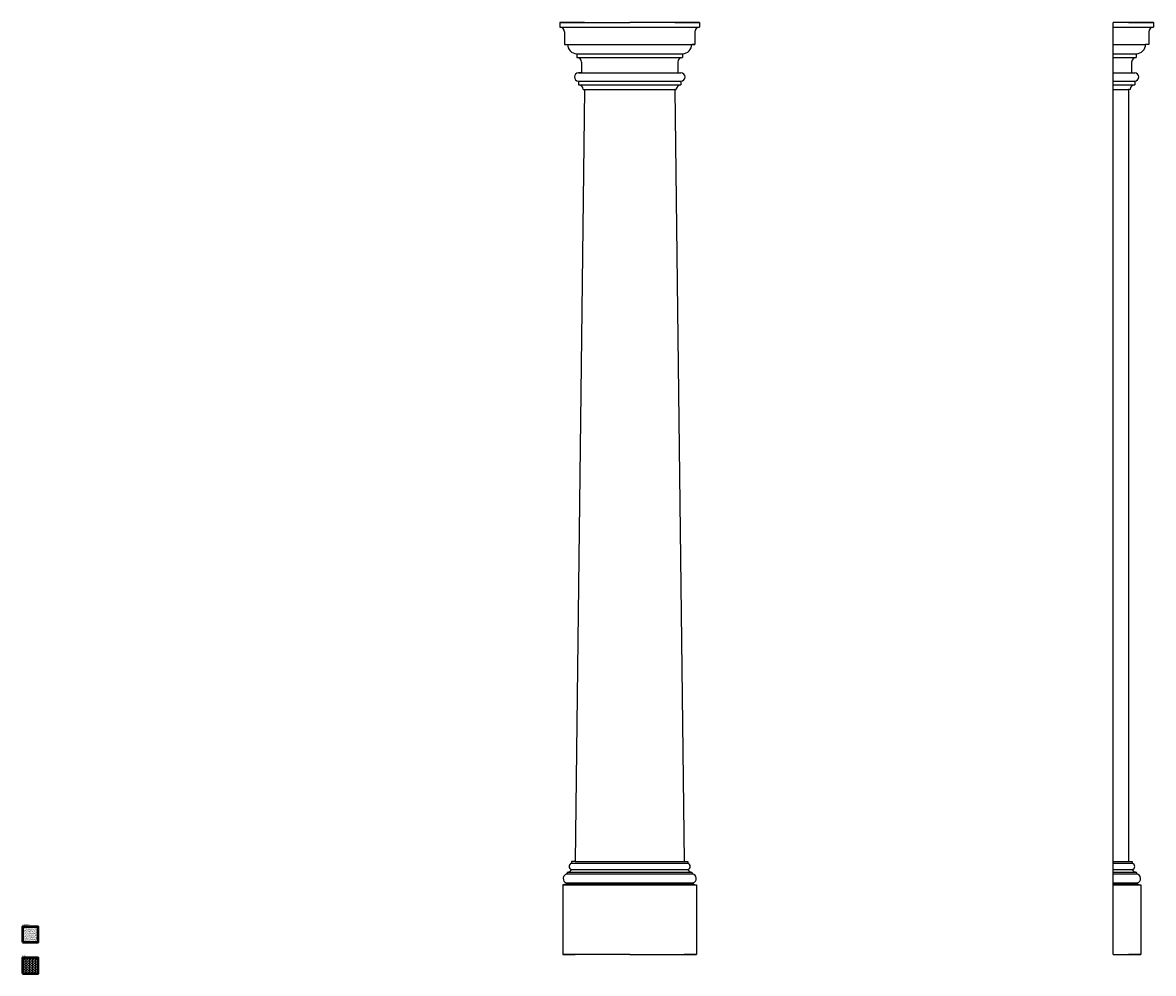
# Model space of a CAD drawing. Units: millimetres. Extents: x -75 to 3564, y 24 to 3084.
import ezdxf

# ---------------------------------------------------------------- set-up
doc = ezdxf.new("R2010")
doc.units = ezdxf.units.MM
for name, color, linetype, lineweight in [('A', 7, 'Continuous', 50), ('DIMENSION', 92, 'Continuous', 20), ('HATCH', 166, 'Continuous', 35)]:
    doc.layers.add(name, color=color, linetype=linetype, lineweight=lineweight)
doc.styles.get("Standard").update_dxf_attribs({"font": 'arialbd.ttf', "height": 3.5})

msp = doc.modelspace()

# ---------------------------------------------------------------- hatches: boundary and pattern name
at = {"layer": 'DIMENSION', "transparency": 33554493}
h = msp.add_hatch(dxfattribs=at)
h.set_pattern_fill('HONEY', color=256)
h.paths.add_polyline_path([(-25.5, 73.6), (-75.5, 73.6), (-75.5, 23.6), (-25.5, 23.6)])
at = {"layer": 'HATCH', "transparency": 33554687}
h = msp.add_hatch(dxfattribs=at)
h.set_pattern_fill('AR-SAND', color=256, scale=0.1)
h.paths.add_polyline_path([(-25.5, 173.6), (-75.5, 173.6), (-75.5, 123.6), (-25.5, 123.6)])

# ---------------------------------------------------------------- linework, layer by layer
for p, q in [((1733.3, 3083.9), (1653.3, 3083.9)), ((1653.3, 3083.9), (1653.3, 3068.9)), ((1653.3, 3083.9), (1733.3, 3083.9)), ((1653.3, 3068.9), (2103.3, 3068.9)), ((1703.3, 3083.9), (1878.3, 3083.9)), ((2053.3, 3083.9), (1878.3, 3083.9)), ((2023.3, 3083.9), (2103.3, 3083.9)), ((2103.3, 3083.9), (2023.3, 3083.9)), ((2103.3, 3083.9), (2103.3, 3068.9)), ((3483.7, 3083.9), (3433.7, 3083.9)), ((3433.7, 83.9), (3433.7, 3083.9)), ((3433.7, 3068.9), (3563.7, 3068.9)), ((3483.7, 3083.9), (3563.7, 3083.9)), ((3563.7, 3083.9), (3483.7, 3083.9)), ((3563.7, 3083.9), (3563.7, 3068.9)), ((1668.3, 3053.9), (1668.3, 3013.9)), ((2088.3, 3053.9), (2088.3, 3013.9)), ((3548.7, 3053.9), (3548.7, 3013.9)), ((1668.3, 3013.9), (1678.3, 3013.9)), ((1668.3, 3013.9), (2088.3, 3013.9)), ((2088.3, 3013.9), (2078.3, 3013.9)), ((3433.7, 3013.9), (3538.7, 3013.9)), ((3548.7, 3013.9), (3538.7, 3013.9)), ((1708.3, 2983.9), (1708.3, 2971.9)), ((1708.3, 2983.9), (2048.3, 2983.9)), ((1708.3, 2971.9), (2048.3, 2971.9)), ((1723.3, 2956.9), (1723.3, 2921.9)), ((2033.3, 2956.9), (2033.3, 2921.9)), ((2048.3, 2983.9), (2048.3, 2971.9)), ((3433.7, 2983.9), (3508.7, 2983.9)), ((3433.7, 2971.9), (3508.7, 2971.9)), ((3493.7, 2956.9), (3493.7, 2921.9)), ((3508.7, 2983.9), (3508.7, 2971.9)), ((1723.3, 2921.9), (1713.3, 2921.9)), ((1713.3, 2921.9), (2043.3, 2921.9)), ((2033.3, 2921.9), (2043.3, 2921.9)), ((3433.7, 2921.9), (3498.7, 2921.9)), ((3493.7, 2921.9), (3503.7, 2921.9)), ((1713.3, 2895.9), (1713.3, 2883.9)), ((1713.3, 2895.9), (2043.3, 2895.9)), ((1713.3, 2883.9), (2043.3, 2883.9)), ((2043.3, 2895.9), (2043.3, 2883.9)), ((3433.7, 2895.9), (3503.7, 2895.9)), ((3433.7, 2883.9), (3503.7, 2883.9)), ((3503.7, 2895.9), (3503.7, 2883.9)), ((1733.3, 2868.9), (1703.3, 383.9)), ((1728.3, 2868.9), (1733.3, 2868.9)), ((1728.3, 2868.9), (2028.3, 2868.9)), ((2028.3, 2868.9), (2023.3, 2868.9)), ((2023.3, 2868.9), (2053.3, 383.9)), ((3433.7, 2868.9), (3483.7, 2868.9)), ((3488.7, 2868.9), (3483.7, 2868.9)), ((3483.7, 2868.9), (3483.7, 383.9)), ((1703.3, 383.9), (1691.3, 383.9)), ((1691.3, 383.9), (1691.3, 377.9)), ((1691.3, 377.9), (2065.3, 377.9)), ((1703.3, 383.9), (2053.3, 383.9)), ((2053.3, 383.9), (2065.3, 383.9)), ((2065.3, 383.9), (2065.3, 377.9)), ((3433.7, 383.9), (3483.7, 383.9)), ((3433.7, 377.9), (3495.7, 377.9)), ((3483.7, 383.9), (3495.7, 383.9)), ((3495.7, 383.9), (3495.7, 377.9)), ((1678.3, 349.9), (1676.3, 343.9)), ((1676.3, 343.9), (2080.3, 343.9)), ((1678.3, 349.9), (2078.3, 349.9)), ((1691.3, 357.9), (2065.3, 357.9)), ((2078.3, 349.9), (2080.3, 343.9)), ((3433.7, 357.9), (3495.7, 357.9)), ((3433.7, 349.9), (3508.7, 349.9)), ((3433.7, 343.9), (3510.7, 343.9)), ((3508.7, 349.9), (3510.7, 343.9)), ((1674.3, 310.9), (1663.3, 308.9)), ((1663.3, 308.9), (2093.3, 308.9)), ((1663.3, 308.9), (1663.3, 83.9)), ((1674.3, 314.9), (1674.3, 310.9)), ((1674.3, 314.9), (2082.3, 314.9)), ((1674.3, 310.9), (2082.3, 310.9)), ((2082.3, 314.9), (2082.3, 310.9)), ((2082.3, 310.9), (2093.3, 308.9)), ((2093.3, 308.9), (2093.3, 83.9)), ((3433.7, 314.9), (3512.7, 314.9)), ((3433.7, 310.9), (3512.7, 310.9)), ((3433.7, 308.9), (3523.7, 308.9)), ((3512.7, 314.9), (3512.7, 310.9)), ((3512.7, 310.9), (3523.7, 308.9)), ((3523.7, 308.9), (3523.7, 83.9)), ((1708.3, 83.9), (1663.3, 83.9)), ((1663.3, 83.9), (1703.3, 83.9)), ((1878.3, 83.9), (1703.3, 83.9)), ((1878.3, 83.9), (2053.3, 83.9)), ((2048.3, 83.9), (2093.3, 83.9)), ((2093.3, 83.9), (2053.3, 83.9)), ((3433.7, 83.9), (3483.7, 83.9)), ((3478.7, 83.9), (3523.7, 83.9)), ((3523.7, 83.9), (3483.7, 83.9))]:
    msp.add_line(p, q)
msp.add_lwpolyline([(1728.3, 2868.9), (1733.3, 2868.9), (2023.3, 2868.9)])
for centre, radius, start, end in [((1653.3, 3053.9), 15, 0, 90), ((2103.3, 3053.9), 15, 90, 180), ((3563.7, 3053.9), 15, 90, 180), ((1708.3, 3013.9), 30, 180, 270), ((2048.3, 3013.9), 30, 270, 0), ((3508.7, 3013.9), 30, 270, 0), ((1708.3, 2956.9), 15, 0, 90), ((2048.3, 2956.9), 15, 90, 180), ((3508.7, 2956.9), 15, 90, 180), ((1713.3, 2908.9), 13, 90, 270), ((2043.3, 2908.9), 13, 270, 90), ((3503.7, 2908.9), 13, 270, 90), ((1713.3, 2868.9), 15, 0, 90), ((2043.3, 2868.9), 15, 90, 180), ((3503.7, 2868.9), 15, 90, 180), ((1693.5, 367.9), 10.2, 102.6804, 257.3196), ((2063, 367.9), 10.2, 282.6804, 77.3196), ((3493.4, 367.9), 10.2, 282.6804, 77.3196), ((1679.4, 329.1), 15.1, 101.8518, 250.2578), ((1678.3, 364.4), 14.6, 270, 333.215), ((2078.3, 364.4), 14.6, 206.785, 270), ((2077.2, 329.1), 15.1, 289.7422, 78.1482), ((3508.7, 364.4), 14.6, 206.785, 270), ((3507.5, 329.1), 15.1, 289.7422, 78.1482)]:
    msp.add_arc(centre, radius, start, end)
at = {"layer": 'A'}
for points in [[(-75.5, 123.6), (-25.5, 123.6), (-25.5, 173.6), (-75.5, 173.6)], [(-75.5, 23.6), (-25.5, 23.6), (-25.5, 73.6), (-75.5, 73.6)]]:
    msp.add_lwpolyline(points, close=True, dxfattribs=at)

# ---------------------------------------------------------------- texts
at = {"layer": 'DIMENSION', "char_height": 3.5, "attachment_point": 1}
for s, width, insert in [('CONCRETE', 54.508, (-75.5, 181.2)), ('BOX', 51.102, (-75.6, 81.3))]:
    msp.add_mtext_dynamic_manual_height_columns(s, width=width, gutter_width=17.5, heights=[0], dxfattribs=dict(at, insert=insert))

doc.saveas('drawing.dxf')
